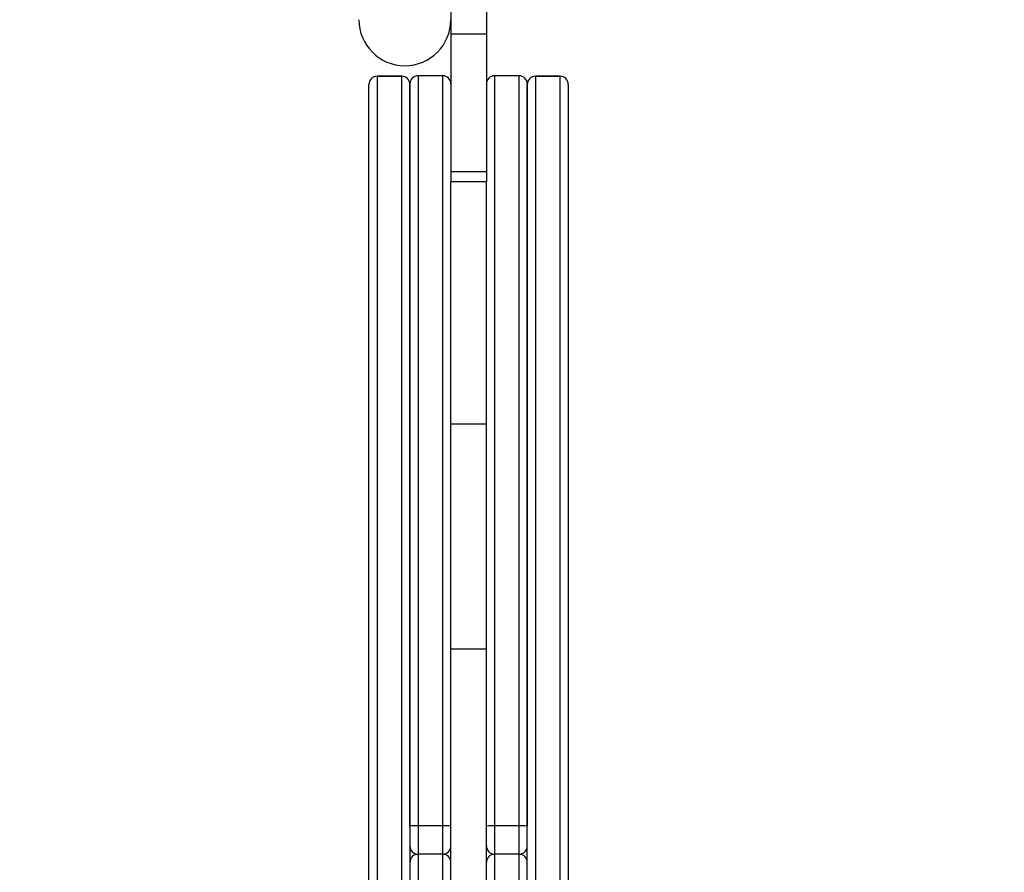
# Model space of a CAD drawing. Units: millimetres. Extents: x 684 to 6279, y -481 to 6951.
# Drawn here: x 3121 to 3481, y 2410 to 2722 of the extents above; entities that cross this region are included whole.
import ezdxf

# ---------------------------------------------------------------- set-up
doc = ezdxf.new("R2010")
doc.units = ezdxf.units.MM
doc.layers.add('Dimensions', color=7, linetype='Continuous')
doc.styles.get("Standard").update_dxf_attribs({"font": 'arial.ttf'})
doc.dimstyles.new('Leikkiset keinu', dxfattribs={"dimtxt": 150, "dimasz": 2.5, "dimexe": 0.06, "dimexo": 0.625, "dimtad": 0, "dimtih": 1, "dimtoh": 1, "dimdec": 0, "dimtxsty": 'Standard', "dimcen": 2.5, "dimadec": 0, "dimazin": 0, "dimtfac": 1, "dimtmove": 0, "dimatfit": 3, "dimfxl": 1, "dimarcsym": 0})

# ---------------------------------------------------------------- blocks, each defined once
blk = doc.blocks.new('*D3')
at = {"layer": 'Defpoints', "color": 0}
for p in [(3383.52, 5744.8), (6051.76, 5744.8), (3383.52, 523.84)]:
    blk.add_point(p, dxfattribs=at)
at = {"layer": 'Dimensions', "color": 0, "lineweight": -2}
for p, q in [((3384.15, 5744.8), (6051.82, 5744.8)), ((6051.76, 5742.3), (6051.76, 3211.52)), ((6051.76, 526.34), (6051.76, 3057.12)), ((3384.15, 523.84), (6051.82, 523.84))]:
    blk.add_line(p, q, dxfattribs=at)
at = {"layer": 'Dimensions', "color": 0}
for points in [[(6052.18, 5742.3), (6051.35, 5742.3), (6051.76, 5744.8)], [(6051.35, 526.34), (6052.18, 526.34), (6051.76, 523.84)]]:
    blk.add_solid(points, dxfattribs=at)
at = {"layer": 'Dimensions', "color": 0, "insert": (6051.76, 3134.32), "char_height": 150, "attachment_point": 5}
blk.add_mtext('5221', dxfattribs=at)
blk = doc.blocks.new('*D5')
at = {"layer": 'Defpoints', "color": 0}
for p in [(3291.52, 4244.8), (3120.59, 2023.84), (4210.42, 2023.84)]:
    blk.add_point(p, dxfattribs=at)
at = {"layer": 'Dimensions', "color": 0, "lineweight": -2}
for p, q in [((3292.15, 4244.8), (4210.48, 4244.8)), ((4210.42, 4242.3), (4210.42, 3210.24)), ((4210.42, 2026.34), (4210.42, 3058.39)), ((3121.22, 2023.84), (4210.48, 2023.84))]:
    blk.add_line(p, q, dxfattribs=at)
at = {"layer": 'Dimensions', "color": 0}
for points in [[(4210.83, 4242.3), (4210, 4242.3), (4210.42, 4244.8)], [(4210, 2026.34), (4210.83, 2026.34), (4210.42, 2023.84)]]:
    blk.add_solid(points, dxfattribs=at)
at = {"layer": 'Dimensions', "color": 0, "insert": (4210.42, 3134.32), "char_height": 150, "attachment_point": 5}
blk.add_mtext('2221', dxfattribs=at)

msp = doc.modelspace()

# ---------------------------------------------------------------- linework, layer by layer
at = {"color": 7, "linetype": 'Continuous', "lineweight": 25}
for p, q in [((3278.52, 4082.06), (3278.52, 2717)), ((3291.52, 4082.06), (3291.52, 2717)), ((3291.52, 2717), (3278.52, 2717)), ((3278.52, 2717), (3278.52, 2666.76)), ((3291.52, 2717), (3291.52, 2666.76)), ((3260.52, 2701.65), (3251.52, 2701.65)), ((3251.52, 2701.65), (3251.52, 2132.03)), ((3251.52, 2701.65), (3260.52, 2701.65)), ((3260.52, 2132.03), (3260.52, 2701.65)), ((3275.52, 2701.84), (3266.52, 2701.84)), ((3303.52, 2701.84), (3294.52, 2701.84)), ((3318.52, 2701.65), (3309.52, 2701.65)), ((3309.52, 2701.65), (3309.52, 2132.03)), ((3309.52, 2701.65), (3318.52, 2701.65)), ((3318.52, 2132.03), (3318.52, 2701.65)), ((3248.52, 2135.02), (3248.52, 2698.65)), ((3248.52, 2698.65), (3248.52, 2698.65)), ((3263.52, 2427.09), (3263.52, 2698.84)), ((3263.52, 2698.65), (3263.52, 2135.02)), ((3306.52, 2698.84), (3306.52, 2427.09)), ((3306.52, 2135.02), (3306.52, 2698.65)), ((3321.52, 2698.65), (3321.52, 2135.02)), ((3321.52, 2698.65), (3321.52, 2698.65)), ((3278.52, 2666.76), (3291.52, 2666.76)), ((3278.52, 2666.76), (3278.52, 2663.05)), ((3291.52, 2666.76), (3291.52, 2663.05)), ((3291.52, 2663.05), (3278.52, 2663.05)), ((3278.52, 2574.24), (3278.52, 2663.05)), ((3291.52, 2574.24), (3291.52, 2663.05)), ((3291.52, 2574.24), (3278.52, 2574.24)), ((3278.52, 2491.85), (3278.52, 2574.24)), ((3291.52, 2491.85), (3291.52, 2574.24)), ((3291.52, 2491.85), (3278.52, 2491.85)), ((3278.52, 2362.71), (3278.52, 2491.85)), ((3291.52, 2362.71), (3291.52, 2491.85)), ((3266.52, 2427.2), (3266.52, 2416.84)), ((3275.52, 2427.2), (3266.52, 2427.2)), ((3275.52, 2416.84), (3275.52, 2427.2)), ((3294.52, 2427.2), (3294.52, 2416.84)), ((3303.52, 2427.2), (3294.52, 2427.2)), ((3303.52, 2416.84), (3303.52, 2427.2)), ((3266.52, 2416.84), (3266.52, 2406.47)), ((3275.52, 2416.84), (3266.52, 2416.84)), ((3275.52, 2406.47), (3275.52, 2416.84)), ((3294.52, 2416.84), (3294.52, 2406.47)), ((3303.52, 2416.84), (3294.52, 2416.84)), ((3303.52, 2406.47), (3303.52, 2416.84))]:
    msp.add_line(p, q, dxfattribs=at)
at = {"color": 8, "linetype": 'Continuous', "lineweight": 25}
for p, q in [((3251.52, 2701.65), (3251.52, 2701.65)), ((3260.52, 2701.65), (3260.52, 2701.65)), ((3266.52, 2701.84), (3266.52, 2427.2)), ((3275.52, 2427.2), (3275.52, 2701.84)), ((3294.52, 2701.84), (3294.52, 2427.2)), ((3303.52, 2427.2), (3303.52, 2701.84)), ((3309.52, 2701.65), (3309.52, 2701.65)), ((3318.52, 2701.65), (3318.52, 2701.65))]:
    msp.add_line(p, q, dxfattribs=at)
at = {"color": 7, "linetype": 'Continuous', "lineweight": 25}
for centre, radius, start, end in [((3261.67, 2722.36), 16.85, 180, 270), ((3261.67, 2722.36), 16.85, 270, 0), ((3251.52, 2698.65), 3, 90, 180), ((3251.52, 2698.65), 3, 89.9807, 179.9815), ((3260.52, 2698.65), 3, 0, 90), ((3260.52, 2698.65), 3, 0.0185, 90.0193), ((3266.52, 2698.84), 3, 90, 180), ((3275.52, 2698.84), 3, 0, 90), ((3294.52, 2698.84), 3, 90, 180), ((3303.52, 2698.84), 3, 0, 90), ((3309.52, 2698.65), 3, 90, 180), ((3309.52, 2698.65), 3, 89.9807, 179.9809), ((3318.52, 2698.65), 3, 0, 90), ((3318.52, 2698.65), 3, 0.0186, 90.0187), ((3265.77, 2406.5), 20.72, 87.9281, 96.237), ((3276.27, 2406.5), 20.72, 83.7629, 92.0719), ((3293.77, 2406.5), 20.72, 87.928, 96.2372), ((3304.27, 2406.5), 20.72, 83.7629, 92.072), ((3266.52, 2419.84), 3, 180, 270), ((3275.52, 2419.84), 3, 270, 0), ((3294.52, 2419.84), 3, 180, 270), ((3303.52, 2419.84), 3, 270, 0), ((3266.52, 2413.84), 3, 90, 180), ((3275.52, 2413.84), 3, 0, 90), ((3294.52, 2413.84), 3, 90, 180), ((3303.52, 2413.84), 3, 0, 90)]:
    msp.add_arc(centre, radius, start, end, dxfattribs=at)

# ---------------------------------------------------------------- dimensions: what is measured, and where the dimension line sits
at = {"layer": 'Dimensions'}
for base, p1, p2, picture, middle in [((6051.76, 5744.8), (3383.52, 523.84), (3383.52, 5744.8), '*D3', (6051.76, 3134.32)), ((4210.42, 2023.84), (3291.52, 4244.8), (3120.59, 2023.84), '*D5', (4210.42, 3134.32))]:
    dim = msp.add_linear_dim(base=base, p1=p1, p2=p2, angle=90, dimstyle='Leikkiset keinu', override={"dimlfac": 1}, dxfattribs=at)
    dim.commit()
    dim.dimension.update_dxf_attribs({"geometry": picture, "text_midpoint": middle})

doc.saveas('drawing.dxf')
